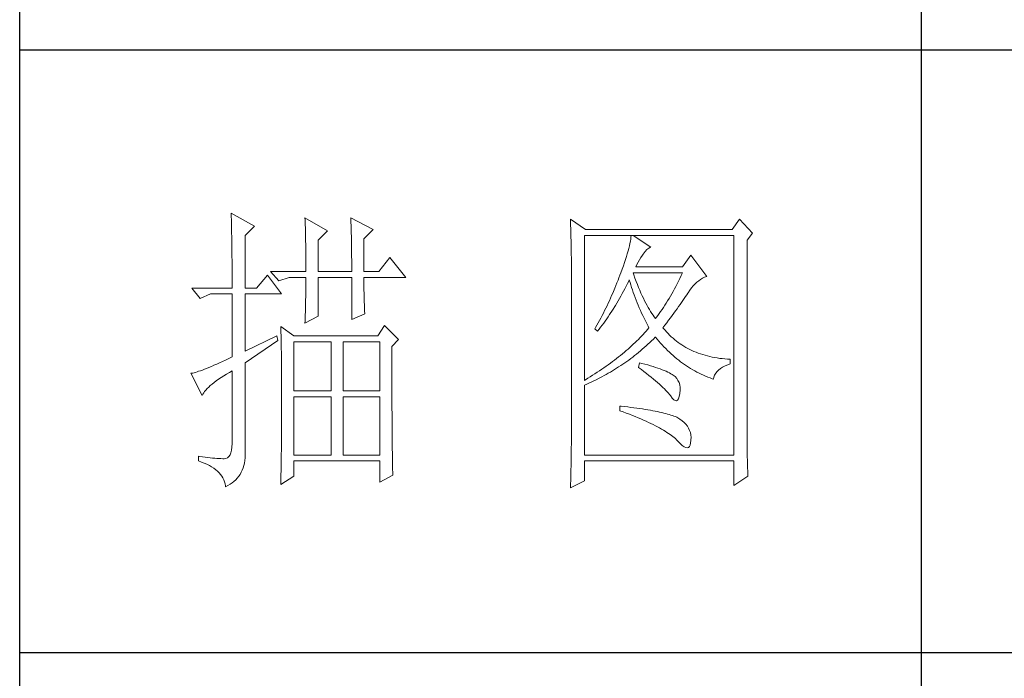
# Model space of a CAD drawing. Units: millimetres. Extents: x 23457 to 61269, y -7138 to 84492.
# Drawn here: x 60859 to 61035, y 68124 to 68242 of the extents above; entities that cross this region are included whole.
import ezdxf

# ---------------------------------------------------------------- set-up
doc = ezdxf.new("R2010")
doc.units = ezdxf.units.MM
doc.layers.add('轮廓线', color=7, linetype='Continuous', lineweight=25)

# ---------------------------------------------------------------- blocks, each defined once
blk = doc.blocks.new('文字')
blk.add_line((3870.01, 1145.22), (3870.01, 643.97))
at = {"layer": '轮廓线', "color": 7, "lineweight": 0}
for p, q in [((3755.22, 917.54), (3755.24, 917.22)), ((3759.11, 915.41), (3755.22, 917.54)), ((3755.24, 917.22), (3755.25, 916.89)), ((3755.25, 916.89), (3755.26, 916.53)), ((3755.26, 916.53), (3755.27, 916.17)), ((3755.27, 916.17), (3755.28, 915.8)), ((3755.28, 915.8), (3755.29, 915.41)), ((3767.51, 916.77), (3767.53, 916.38)), ((3771.24, 914.63), (3767.51, 916.77)), ((3767.53, 916.38), (3767.54, 915.99)), ((3767.54, 915.99), (3767.55, 915.58)), ((3775.12, 916.77), (3775.14, 916.36)), ((3778.86, 914.82), (3775.12, 916.77)), ((3775.14, 916.36), (3775.16, 915.95)), ((3775.16, 915.95), (3775.17, 915.53)), ((3811.66, 916.57), (3811.68, 916.04)), ((3814.15, 914.82), (3811.66, 916.57)), ((3811.68, 916.04), (3811.7, 915.52)), ((3839.8, 916.57), (3838.56, 914.82)), ((3841.98, 914.24), (3839.8, 916.57)), ((3755.29, 915.41), (3755.3, 915.01)), ((3755.3, 915.01), (3755.31, 914.6)), ((3755.31, 914.6), (3755.31, 914.17)), ((3755.31, 914.17), (3755.32, 913.73)), ((3757.56, 913.85), (3759.11, 915.41)), ((3767.55, 915.58), (3767.57, 915.16)), ((3767.57, 915.16), (3767.58, 914.73)), ((3767.58, 914.73), (3767.59, 914.3)), ((3767.59, 914.3), (3767.6, 913.84)), ((3769.68, 913.07), (3771.24, 914.63)), ((3775.17, 915.53), (3775.18, 915.1)), ((3775.18, 915.1), (3775.2, 914.66)), ((3775.2, 914.66), (3775.21, 914.21)), ((3775.21, 914.21), (3775.22, 913.75)), ((3777.3, 913.27), (3778.86, 914.82)), ((3811.7, 915.52), (3811.72, 915)), ((3811.72, 915), (3811.73, 914.49)), ((3811.73, 914.49), (3811.75, 913.98)), ((3811.75, 913.98), (3811.76, 913.49)), ((3838.56, 914.82), (3814.15, 914.82)), ((3841.05, 913.07), (3841.98, 914.24)), ((3755.32, 913.73), (3755.33, 913.28)), ((3755.33, 913.28), (3755.34, 912.81)), ((3755.34, 912.81), (3755.34, 912.33)), ((3755.34, 912.33), (3755.35, 911.84)), ((3757.56, 905.1), (3757.56, 913.85)), ((3767.6, 913.84), (3767.61, 913.38)), ((3767.61, 913.38), (3767.62, 912.91)), ((3767.62, 912.91), (3767.63, 912.42)), ((3767.63, 912.42), (3767.64, 911.92)), ((3769.68, 907.82), (3769.68, 913.07)), ((3775.22, 913.75), (3775.23, 913.29)), ((3775.23, 913.29), (3775.24, 912.81)), ((3775.24, 912.81), (3775.25, 912.32)), ((3775.25, 912.32), (3775.26, 911.83)), ((3777.3, 907.82), (3777.3, 913.27)), ((3811.76, 913.49), (3811.77, 913)), ((3811.77, 913), (3811.78, 912.51)), ((3811.78, 912.51), (3811.79, 912.04)), ((3813.99, 889.74), (3813.99, 913.85)), ((3813.99, 913.85), (3838.87, 913.85)), ((3821.57, 912.51), (3821.48, 912.12)), ((3821.64, 912.87), (3821.57, 912.51)), ((3821.7, 913.22), (3821.64, 912.87)), ((3821.74, 913.55), (3821.7, 913.22)), ((3821.77, 913.85), (3821.74, 913.55)), ((3825.03, 911.91), (3822.08, 913.85)), ((3838.87, 913.85), (3838.87, 877.3)), ((3841.05, 880.53), (3841.05, 913.07)), ((3755.35, 911.84), (3755.35, 911.34)), ((3755.35, 911.34), (3755.36, 910.82)), ((3755.36, 910.82), (3755.36, 910.29)), ((3767.64, 911.92), (3767.64, 911.41)), ((3767.64, 911.41), (3767.65, 910.89)), ((3767.65, 910.89), (3767.65, 910.36)), ((3775.26, 911.83), (3775.26, 911.32)), ((3775.26, 911.32), (3775.27, 910.81)), ((3775.27, 910.81), (3775.27, 910.29)), ((3811.79, 912.04), (3811.8, 911.57)), ((3811.8, 911.57), (3811.81, 911.1)), ((3811.81, 911.1), (3811.81, 910.64)), ((3821.13, 910.81), (3820.99, 910.34)), ((3821.27, 911.27), (3821.13, 910.81)), ((3821.38, 911.7), (3821.27, 911.27)), ((3821.48, 912.12), (3821.38, 911.7)), ((3823.65, 910.55), (3823.79, 910.74)), ((3823.79, 910.74), (3824.09, 911.16)), ((3824.09, 911.16), (3824.39, 911.49)), ((3824.39, 911.49), (3824.69, 911.74)), ((3824.69, 911.74), (3824.99, 911.89)), ((3824.99, 911.89), (3825.03, 911.91)), ((3755.36, 910.29), (3755.37, 909.75)), ((3755.37, 909.75), (3755.37, 909.19)), ((3755.37, 909.19), (3755.37, 908.62)), ((3767.65, 910.36), (3767.66, 909.82)), ((3767.66, 909.82), (3767.66, 909.26)), ((3767.66, 909.26), (3767.66, 908.7)), ((3775.27, 910.29), (3775.28, 909.76)), ((3775.28, 909.76), (3775.28, 909.22)), ((3775.28, 909.22), (3775.28, 908.67)), ((3781.65, 910.16), (3779.79, 907.82)), ((3784.3, 906.85), (3781.65, 910.16)), ((3811.81, 910.64), (3811.82, 910.19)), ((3811.82, 910.19), (3811.82, 909.75)), ((3811.82, 909.75), (3811.82, 879.33)), ((3820.66, 909.32), (3820.47, 908.77)), ((3820.83, 909.84), (3820.66, 909.32)), ((3820.99, 910.34), (3820.83, 909.84)), ((3822.72, 909.02), (3822.92, 909.42)), ((3822.92, 909.42), (3823.14, 909.81)), ((3823.14, 909.81), (3823.39, 910.19)), ((3823.39, 910.19), (3823.65, 910.55)), ((3831.72, 910.54), (3830.32, 908.6)), ((3834.36, 907.04), (3831.72, 910.54)), ((3755.37, 908.62), (3755.37, 908.04)), ((3755.37, 908.04), (3755.38, 907.45)), ((3755.38, 907.45), (3755.38, 906.84)), ((3761.75, 907.82), (3763.15, 906.27)), ((3761.75, 907.82), (3767.66, 907.82)), ((3767.66, 908.7), (3767.66, 907.82)), ((3769.68, 907.82), (3775.28, 907.82)), ((3775.28, 908.67), (3775.28, 907.82)), ((3777.3, 907.82), (3779.79, 907.82)), ((3820.05, 907.62), (3819.9, 907.24)), ((3820.26, 908.21), (3820.05, 907.62)), ((3820.47, 908.77), (3820.26, 908.21)), ((3822.2, 907.29), (3822.08, 907.63)), ((3822.08, 907.63), (3830.32, 907.63)), ((3822.54, 908.6), (3822.72, 909.02)), ((3830.32, 908.6), (3822.54, 908.6)), ((3830.32, 907.63), (3830.1, 907.16)), ((3755.38, 906.84), (3755.38, 906.22)), ((3755.38, 906.22), (3755.38, 905.1)), ((3761.29, 907.24), (3759.42, 905.1)), ((3763.62, 904.13), (3761.29, 907.24)), ((3763.15, 906.27), (3764.87, 906.85)), ((3764.87, 906.85), (3767.66, 906.85)), ((3767.66, 906.85), (3767.66, 906.4)), ((3767.66, 906.4), (3767.66, 905.95)), ((3767.66, 905.95), (3767.66, 905.49)), ((3769.68, 900.44), (3769.68, 906.85)), ((3769.68, 906.85), (3775.28, 906.85)), ((3775.28, 906.85), (3775.28, 899.85)), ((3777.3, 906.63), (3777.3, 906.85)), ((3777.3, 906.85), (3784.3, 906.85)), ((3777.3, 906.16), (3777.3, 906.63)), ((3777.31, 905.68), (3777.3, 906.16)), ((3819.41, 905.95), (3819.07, 905.09)), ((3819.58, 906.38), (3819.41, 905.95)), ((3819.74, 906.81), (3819.58, 906.38)), ((3819.9, 907.24), (3819.74, 906.81)), ((3820.94, 905.4), (3821.15, 905.83)), ((3821.15, 905.83), (3821.36, 906.25)), ((3821.36, 906.25), (3821.46, 906.46)), ((3821.46, 906.46), (3821.58, 906.04)), ((3821.58, 906.04), (3821.7, 905.63)), ((3822.4, 906.74), (3822.2, 907.29)), ((3822.6, 906.21), (3822.4, 906.74)), ((3822.81, 905.7), (3822.6, 906.21)), ((3829.43, 905.8), (3829.2, 905.37)), ((3829.65, 906.24), (3829.43, 905.8)), ((3829.87, 906.7), (3829.65, 906.24)), ((3830.1, 907.16), (3829.87, 906.7)), ((3832.41, 905.77), (3832.71, 906.05)), ((3832.71, 906.05), (3833.02, 906.31)), ((3833.02, 906.31), (3833.33, 906.54)), ((3833.33, 906.54), (3833.65, 906.73)), ((3833.65, 906.73), (3833.98, 906.89)), ((3833.98, 906.89), (3834.31, 907.03)), ((3834.31, 907.03), (3834.36, 907.04)), ((3748.69, 905.1), (3750.1, 903.35)), ((3748.69, 905.1), (3755.38, 905.1)), ((3750.1, 903.35), (3751.81, 904.13)), ((3751.81, 904.13), (3755.38, 904.13)), ((3755.38, 904.13), (3755.38, 893.63)), ((3757.56, 905.1), (3759.42, 905.1)), ((3757.56, 894.6), (3757.56, 904.13)), ((3757.56, 904.13), (3763.62, 904.13)), ((3767.65, 904.56), (3767.64, 904.09)), ((3767.66, 905.49), (3767.65, 905.03)), ((3767.65, 905.03), (3767.65, 904.56)), ((3777.31, 905.21), (3777.31, 905.68)), ((3777.32, 904.73), (3777.31, 905.21)), ((3777.33, 904.25), (3777.32, 904.73)), ((3777.35, 903.77), (3777.33, 904.25)), ((3818.71, 904.25), (3818.52, 903.83)), ((3819.07, 905.09), (3818.71, 904.25)), ((3820.06, 903.76), (3820.28, 904.16)), ((3820.28, 904.16), (3820.5, 904.57)), ((3820.5, 904.57), (3820.72, 904.98)), ((3820.72, 904.98), (3820.94, 905.4)), ((3821.7, 905.63), (3821.84, 905.21)), ((3821.84, 905.21), (3821.97, 904.78)), ((3821.97, 904.78), (3822.12, 904.36)), ((3822.12, 904.36), (3822.27, 903.94)), ((3823.01, 905.21), (3822.81, 905.7)), ((3823.21, 904.73), (3823.01, 905.21)), ((3823.4, 904.26), (3823.21, 904.73)), ((3823.61, 903.82), (3823.4, 904.26)), ((3828.75, 904.53), (3828.52, 904.12)), ((3828.98, 904.94), (3828.75, 904.53)), ((3829.2, 905.37), (3828.98, 904.94)), ((3831.01, 903.96), (3831.2, 904.25)), ((3831.2, 904.25), (3831.25, 904.32)), ((3831.25, 904.32), (3831.53, 904.73)), ((3831.53, 904.73), (3831.82, 905.11)), ((3831.82, 905.11), (3832.11, 905.45)), ((3832.11, 905.45), (3832.41, 905.77)), ((3767.61, 902.65), (3767.6, 902.15)), ((3767.62, 903.13), (3767.61, 902.65)), ((3767.63, 903.61), (3767.62, 903.13)), ((3767.64, 904.09), (3767.63, 903.61)), ((3777.36, 903.28), (3777.35, 903.77)), ((3777.37, 902.8), (3777.36, 903.28)), ((3777.39, 902.31), (3777.37, 902.8)), ((3817.95, 902.57), (3817.76, 902.16)), ((3818.15, 902.99), (3817.95, 902.57)), ((3818.34, 903.41), (3818.15, 902.99)), ((3818.52, 903.83), (3818.34, 903.41)), ((3819.15, 902.18), (3819.38, 902.57)), ((3819.38, 902.57), (3819.61, 902.96)), ((3819.61, 902.96), (3819.84, 903.36)), ((3819.84, 903.36), (3820.06, 903.76)), ((3822.27, 903.94), (3822.43, 903.51)), ((3822.43, 903.51), (3822.59, 903.09)), ((3822.59, 903.09), (3822.76, 902.66)), ((3822.76, 902.66), (3822.94, 902.23)), ((3823.81, 903.39), (3823.61, 903.82)), ((3824.01, 902.98), (3823.81, 903.39)), ((3824.21, 902.59), (3824.01, 902.98)), ((3824.41, 902.21), (3824.21, 902.59)), ((3827.6, 902.58), (3827.37, 902.22)), ((3827.84, 902.95), (3827.6, 902.58)), ((3828.07, 903.33), (3827.84, 902.95)), ((3828.29, 903.72), (3828.07, 903.33)), ((3828.52, 904.12), (3828.29, 903.72)), ((3829.9, 902.36), (3830.14, 902.7)), ((3830.14, 902.7), (3830.37, 903.03)), ((3830.37, 903.03), (3830.59, 903.35)), ((3830.59, 903.35), (3830.8, 903.66)), ((3830.8, 903.66), (3831.01, 903.96)), ((3767.57, 901.16), (3767.56, 900.65)), ((3767.59, 901.66), (3767.57, 901.16)), ((3767.6, 902.15), (3767.59, 901.66)), ((3777.41, 901.82), (3777.39, 902.31)), ((3777.43, 901.32), (3777.41, 901.82)), ((3777.46, 900.82), (3777.43, 901.32)), ((3817.14, 900.92), (3816.93, 900.52)), ((3817.35, 901.34), (3817.14, 900.92)), ((3817.55, 901.75), (3817.35, 901.34)), ((3817.76, 902.16), (3817.55, 901.75)), ((3818.19, 900.68), (3818.68, 901.42)), ((3818.68, 901.42), (3819.15, 902.18)), ((3822.94, 902.23), (3823.12, 901.8)), ((3823.12, 901.8), (3823.31, 901.37)), ((3823.31, 901.37), (3823.51, 900.94)), ((3823.51, 900.94), (3823.71, 900.51)), ((3824.61, 901.85), (3824.41, 902.21)), ((3824.81, 901.51), (3824.61, 901.85)), ((3825.01, 901.18), (3824.81, 901.51)), ((3825.21, 900.87), (3825.01, 901.18)), ((3825.41, 900.58), (3825.21, 900.87)), ((3826.44, 900.86), (3826.2, 900.55)), ((3826.67, 901.19), (3826.44, 900.86)), ((3826.91, 901.53), (3826.67, 901.19)), ((3827.14, 901.87), (3826.91, 901.53)), ((3827.37, 902.22), (3827.14, 901.87)), ((3828.58, 900.54), (3828.86, 900.92)), ((3828.86, 900.92), (3829.13, 901.29)), ((3829.13, 901.29), (3829.4, 901.66)), ((3829.4, 901.66), (3829.65, 902.01)), ((3829.65, 902.01), (3829.9, 902.36)), ((3767.51, 899.27), (3769.68, 900.44)), ((3767.52, 899.63), (3767.51, 899.27)), ((3767.54, 900.14), (3767.52, 899.63)), ((3767.56, 900.65), (3767.54, 900.14)), ((3775.28, 899.85), (3777.46, 900.82)), ((3816.5, 899.71), (3816.06, 898.9)), ((3816.72, 900.11), (3816.5, 899.71)), ((3816.93, 900.52), (3816.72, 900.11)), ((3816.95, 898.91), (3817.2, 899.26)), ((3817.2, 899.26), (3817.45, 899.61)), ((3817.45, 899.61), (3817.71, 899.96)), ((3817.71, 899.96), (3817.95, 900.32)), ((3817.95, 900.32), (3818.19, 900.68)), ((3823.71, 900.51), (3823.92, 900.07)), ((3823.92, 900.07), (3824.13, 899.64)), ((3824.13, 899.64), (3824.35, 899.2)), ((3825.61, 900.3), (3825.41, 900.58)), ((3825.81, 900.05), (3825.61, 900.3)), ((3825.97, 900.24), (3825.81, 900.05)), ((3826.2, 900.55), (3825.97, 900.24)), ((3827.38, 898.92), (3827.69, 899.33)), ((3827.69, 899.33), (3827.99, 899.74)), ((3827.99, 899.74), (3828.29, 900.14)), ((3828.29, 900.14), (3828.58, 900.54)), ((3763.47, 898.68), (3763.48, 898.44)), ((3765.64, 897.13), (3763.47, 898.68)), ((3763.48, 898.44), (3763.49, 898.18)), ((3763.49, 898.18), (3763.5, 897.9)), ((3763.5, 897.9), (3763.51, 897.61)), ((3763.51, 897.61), (3763.52, 897.29)), ((3780.72, 898.88), (3779.64, 897.13)), ((3783.05, 896.55), (3780.72, 898.88)), ((3815.83, 898.51), (3815.7, 898.3)), ((3815.7, 898.3), (3816.17, 897.91)), ((3816.06, 898.9), (3815.83, 898.51)), ((3816.17, 897.91), (3816.43, 898.24)), ((3816.43, 898.24), (3816.69, 898.57)), ((3816.69, 898.57), (3816.95, 898.91)), ((3824, 897.66), (3823.75, 897.38)), ((3824.25, 897.93), (3824, 897.66)), ((3824.49, 898.21), (3824.25, 897.93)), ((3824.35, 899.2), (3824.58, 898.77)), ((3824.72, 898.49), (3824.49, 898.21)), ((3824.58, 898.77), (3824.72, 898.49)), ((3827.06, 898.49), (3827.38, 898.92)), ((3827.15, 898.37), (3827.06, 898.49)), ((3827.4, 898.08), (3827.15, 898.37)), ((3827.65, 897.79), (3827.4, 898.08)), ((3827.91, 897.52), (3827.65, 897.79)), ((3762.84, 897.13), (3757.56, 894.6)), ((3757.56, 892.66), (3763, 896.35)), ((3763, 896.35), (3762.84, 897.13)), ((3763.52, 897.29), (3763.53, 896.94)), ((3763.53, 896.94), (3763.54, 896.58)), ((3763.54, 896.58), (3763.55, 896.2)), ((3763.55, 896.2), (3763.56, 895.81)), ((3779.64, 897.13), (3765.64, 897.13)), ((3765.64, 887.99), (3765.64, 896.16)), ((3765.64, 896.16), (3771.86, 896.16)), ((3771.86, 896.16), (3771.86, 887.99)), ((3773.88, 887.99), (3773.88, 896.16)), ((3773.88, 896.16), (3779.95, 896.16)), ((3779.95, 896.16), (3779.95, 887.99)), ((3781.97, 895.38), (3783.05, 896.55)), ((3822.41, 896.02), (3822.13, 895.75)), ((3822.69, 896.29), (3822.41, 896.02)), ((3822.97, 896.56), (3822.69, 896.29)), ((3823.23, 896.83), (3822.97, 896.56)), ((3823.49, 897.11), (3823.23, 896.83)), ((3823.75, 897.38), (3823.49, 897.11)), ((3824.56, 895.74), (3824.87, 896.03)), ((3824.87, 896.03), (3825.17, 896.32)), ((3825.17, 896.32), (3825.48, 896.61)), ((3825.48, 896.61), (3825.78, 896.91)), ((3825.78, 896.91), (3825.81, 896.93)), ((3825.81, 896.93), (3826.09, 896.6)), ((3826.09, 896.6), (3826.37, 896.26)), ((3826.37, 896.26), (3826.65, 895.94)), ((3828.17, 897.25), (3827.91, 897.52)), ((3828.45, 896.99), (3828.17, 897.25)), ((3828.73, 896.74), (3828.45, 896.99)), ((3829.01, 896.5), (3828.73, 896.74)), ((3829.3, 896.27), (3829.01, 896.5)), ((3829.6, 896.04), (3829.3, 896.27)), ((3829.9, 895.83), (3829.6, 896.04)), ((3763.56, 895.81), (3763.56, 895.39)), ((3763.56, 895.39), (3763.57, 894.95)), ((3763.57, 894.95), (3763.58, 894.49)), ((3763.58, 894.49), (3763.58, 894.01)), ((3781.97, 894.39), (3781.97, 895.38)), ((3781.97, 893.63), (3781.97, 894.39)), ((3820.64, 894.42), (3820.32, 894.16)), ((3820.95, 894.68), (3820.64, 894.42)), ((3821.25, 894.95), (3820.95, 894.68)), ((3821.55, 895.21), (3821.25, 894.95)), ((3821.84, 895.48), (3821.55, 895.21)), ((3822.13, 895.75), (3821.84, 895.48)), ((3822.67, 894.12), (3822.99, 894.38)), ((3822.99, 894.38), (3823.31, 894.65)), ((3823.31, 894.65), (3823.62, 894.91)), ((3823.62, 894.91), (3823.94, 895.19)), ((3823.94, 895.19), (3824.25, 895.46)), ((3824.25, 895.46), (3824.56, 895.74)), ((3826.65, 895.94), (3826.94, 895.62)), ((3826.94, 895.62), (3827.22, 895.31)), ((3827.22, 895.31), (3827.52, 895.01)), ((3827.52, 895.01), (3827.82, 894.71)), ((3827.82, 894.71), (3828.12, 894.42)), ((3828.12, 894.42), (3828.42, 894.14)), ((3830.22, 895.62), (3829.9, 895.83)), ((3830.53, 895.42), (3830.22, 895.62)), ((3830.86, 895.23), (3830.53, 895.42)), ((3831.19, 895.05), (3830.86, 895.23)), ((3831.52, 894.88), (3831.19, 895.05)), ((3831.87, 894.71), (3831.52, 894.88)), ((3832.22, 894.56), (3831.87, 894.71)), ((3832.58, 894.41), (3832.22, 894.56)), ((3832.94, 894.27), (3832.58, 894.41)), ((3753.77, 892.88), (3753.29, 892.65)), ((3754.29, 893.11), (3753.77, 892.88)), ((3754.83, 893.37), (3754.29, 893.11)), ((3755.38, 893.63), (3754.83, 893.37)), ((3763.58, 894.01), (3763.59, 893.51)), ((3763.59, 893.51), (3763.6, 892.99)), ((3763.6, 892.99), (3763.6, 892.45)), ((3781.97, 890.7), (3781.97, 893.63)), ((3818.67, 892.85), (3818.32, 892.6)), ((3819.01, 893.11), (3818.67, 892.85)), ((3819.35, 893.37), (3819.01, 893.11)), ((3819.68, 893.63), (3819.35, 893.37)), ((3820, 893.89), (3819.68, 893.63)), ((3820.32, 894.16), (3820, 893.89)), ((3820.7, 892.65), (3821.03, 892.89)), ((3821.03, 892.89), (3821.36, 893.12)), ((3821.36, 893.12), (3821.69, 893.37)), ((3821.69, 893.37), (3822.02, 893.62)), ((3822.02, 893.62), (3822.34, 893.87)), ((3822.34, 893.87), (3822.67, 894.12)), ((3828.42, 894.14), (3828.73, 893.86)), ((3828.73, 893.86), (3829.04, 893.6)), ((3829.04, 893.6), (3829.36, 893.34)), ((3829.36, 893.34), (3829.68, 893.08)), ((3829.68, 893.08), (3830, 892.84)), ((3830, 892.84), (3830.32, 892.6)), ((3833.31, 894.14), (3832.94, 894.27)), ((3833.68, 894.02), (3833.31, 894.14)), ((3834.07, 893.91), (3833.68, 894.02)), ((3834.45, 893.8), (3834.07, 893.91)), ((3834.85, 893.7), (3834.45, 893.8)), ((3835.25, 893.62), (3834.85, 893.7)), ((3835.66, 893.54), (3835.25, 893.62)), ((3836.08, 893.47), (3835.66, 893.54)), ((3836.5, 893.4), (3836.08, 893.47)), ((3836.93, 893.35), (3836.5, 893.4)), ((3837.36, 893.31), (3836.93, 893.35)), ((3837.8, 893.27), (3837.36, 893.31)), ((3838.25, 893.24), (3837.8, 893.27)), ((3838.25, 892.46), (3838.25, 893.24)), ((3749.29, 891.07), (3749.06, 891.01)), ((3749.55, 891.15), (3749.29, 891.07)), ((3749.82, 891.24), (3749.55, 891.15)), ((3750.12, 891.34), (3749.82, 891.24)), ((3750.44, 891.46), (3750.12, 891.34)), ((3750.79, 891.59), (3750.44, 891.46)), ((3751.15, 891.73), (3750.79, 891.59)), ((3751.53, 891.89), (3751.15, 891.73)), ((3751.94, 892.06), (3751.53, 891.89)), ((3752.37, 892.24), (3751.94, 892.06)), ((3752.82, 892.44), (3752.37, 892.24)), ((3753.29, 892.65), (3752.82, 892.44)), ((3754.46, 890.77), (3754.95, 891.06)), ((3754.95, 891.06), (3755.38, 891.3)), ((3755.38, 891.3), (3755.38, 879.24)), ((3757.56, 877.83), (3757.56, 892.66)), ((3763.6, 892.45), (3763.6, 891.89)), ((3763.6, 891.89), (3763.61, 891.31)), ((3763.61, 891.31), (3763.61, 890.71)), ((3816.13, 891.08), (3815.75, 890.83)), ((3816.51, 891.33), (3816.13, 891.08)), ((3816.89, 891.58), (3816.51, 891.33)), ((3817.25, 891.83), (3816.89, 891.58)), ((3817.61, 892.09), (3817.25, 891.83)), ((3817.97, 892.34), (3817.61, 892.09)), ((3818.32, 892.6), (3817.97, 892.34)), ((3817.97, 890.92), (3818.31, 891.12)), ((3818.31, 891.12), (3818.66, 891.33)), ((3818.66, 891.33), (3819.01, 891.54)), ((3819.01, 891.54), (3819.35, 891.75)), ((3819.35, 891.75), (3819.69, 891.97)), ((3819.69, 891.97), (3820.03, 892.19)), ((3820.03, 892.19), (3820.37, 892.42)), ((3820.37, 892.42), (3820.7, 892.65)), ((3823.17, 892.66), (3823.01, 891.88)), ((3823.01, 891.88), (3823.47, 891.54)), ((3823.54, 892.56), (3823.17, 892.66)), ((3823.47, 891.54), (3823.9, 891.2)), ((3824.04, 892.43), (3823.54, 892.56)), ((3823.9, 891.2), (3824.32, 890.88)), ((3824.52, 892.3), (3824.04, 892.43)), ((3824.98, 892.17), (3824.52, 892.3)), ((3825.42, 892.03), (3824.98, 892.17)), ((3825.84, 891.9), (3825.42, 892.03)), ((3826.23, 891.77), (3825.84, 891.9)), ((3826.6, 891.64), (3826.23, 891.77)), ((3826.95, 891.51), (3826.6, 891.64)), ((3827.28, 891.37), (3826.95, 891.51)), ((3827.59, 891.24), (3827.28, 891.37)), ((3827.88, 891.11), (3827.59, 891.24)), ((3828.14, 890.98), (3827.88, 891.11)), ((3830.32, 892.6), (3830.65, 892.37)), ((3830.65, 892.37), (3830.99, 892.14)), ((3830.99, 892.14), (3831.32, 891.92)), ((3831.32, 891.92), (3831.66, 891.71)), ((3831.66, 891.71), (3832.01, 891.51)), ((3832.01, 891.51), (3832.36, 891.31)), ((3832.36, 891.31), (3832.71, 891.12)), ((3832.71, 891.12), (3833.06, 890.94)), ((3835.84, 890.91), (3836.06, 891.19)), ((3836.06, 891.19), (3836.32, 891.46)), ((3836.32, 891.46), (3836.63, 891.7)), ((3836.63, 891.7), (3836.99, 891.93)), ((3836.99, 891.93), (3837.38, 892.13)), ((3837.38, 892.13), (3837.83, 892.32)), ((3837.83, 892.32), (3838.25, 892.46)), ((3748.65, 890.92), (3748.54, 890.91)), ((3748.54, 890.91), (3750.41, 887.21)), ((3748.84, 890.96), (3748.65, 890.92)), ((3749.06, 891.01), (3748.84, 890.96)), ((3752.07, 889.13), (3752.4, 889.39)), ((3752.4, 889.39), (3752.76, 889.66)), ((3752.76, 889.66), (3753.14, 889.93)), ((3753.14, 889.93), (3753.55, 890.2)), ((3753.55, 890.2), (3753.99, 890.48)), ((3753.99, 890.48), (3754.46, 890.77)), ((3763.61, 890.71), (3763.61, 890.09)), ((3763.61, 890.09), (3763.62, 889.45)), ((3763.62, 889.45), (3763.62, 888.79)), ((3781.97, 890.01), (3781.97, 890.7)), ((3781.97, 889.32), (3781.97, 890.01)), ((3814.16, 889.84), (3813.99, 889.74)), ((3814.57, 890.09), (3814.16, 889.84)), ((3814.97, 890.33), (3814.57, 890.09)), ((3814.74, 889.28), (3815.1, 889.45)), ((3815.36, 890.58), (3814.97, 890.33)), ((3815.1, 889.45), (3815.47, 889.62)), ((3815.75, 890.83), (3815.36, 890.58)), ((3815.47, 889.62), (3815.83, 889.79)), ((3815.83, 889.79), (3816.55, 890.15)), ((3816.55, 890.15), (3816.91, 890.34)), ((3816.91, 890.34), (3817.26, 890.52)), ((3817.26, 890.52), (3817.61, 890.72)), ((3817.61, 890.72), (3817.97, 890.92)), ((3824.32, 890.88), (3824.72, 890.56)), ((3824.72, 890.56), (3825.1, 890.25)), ((3825.1, 890.25), (3825.47, 889.95)), ((3825.47, 889.95), (3825.82, 889.65)), ((3825.82, 889.65), (3826.15, 889.37)), ((3828.39, 890.84), (3828.14, 890.98)), ((3828.61, 890.71), (3828.39, 890.84)), ((3828.75, 890.62), (3828.61, 890.71)), ((3829.08, 890.36), (3828.75, 890.62)), ((3829.34, 890.06), (3829.08, 890.36)), ((3829.56, 889.74), (3829.34, 890.06)), ((3829.73, 889.38), (3829.56, 889.74)), ((3833.06, 890.94), (3833.42, 890.77)), ((3833.42, 890.77), (3833.78, 890.6)), ((3833.78, 890.6), (3834.15, 890.44)), ((3834.15, 890.44), (3834.51, 890.29)), ((3834.51, 890.29), (3834.89, 890.14)), ((3834.89, 890.14), (3835.26, 890)), ((3835.26, 890), (3835.45, 889.93)), ((3835.45, 889.93), (3835.54, 890.28)), ((3835.54, 890.28), (3835.66, 890.61)), ((3835.66, 890.61), (3835.84, 890.91)), ((3750.66, 887.66), (3750.82, 887.9)), ((3750.82, 887.9), (3751.02, 888.13)), ((3751.02, 888.13), (3751.24, 888.38)), ((3751.24, 888.38), (3751.49, 888.62)), ((3751.49, 888.62), (3751.76, 888.88)), ((3751.76, 888.88), (3752.07, 889.13)), ((3763.62, 888.79), (3763.62, 888.11)), ((3763.62, 888.11), (3763.62, 884.55)), ((3771.86, 887.99), (3765.64, 887.99)), ((3779.95, 887.99), (3773.88, 887.99)), ((3781.97, 888.65), (3781.97, 889.32)), ((3781.97, 888), (3781.97, 888.65)), ((3781.98, 887.36), (3781.97, 888)), ((3813.99, 888.96), (3814.37, 889.12)), ((3813.99, 877.3), (3813.99, 888.96)), ((3814.37, 889.12), (3814.74, 889.28)), ((3826.15, 889.37), (3826.46, 889.09)), ((3826.46, 889.09), (3826.76, 888.82)), ((3826.76, 888.82), (3827.03, 888.56)), ((3827.03, 888.56), (3827.29, 888.31)), ((3827.29, 888.31), (3827.54, 888.07)), ((3827.54, 888.07), (3827.76, 887.83)), ((3827.76, 887.83), (3827.97, 887.6)), ((3829.84, 888.98), (3829.73, 889.38)), ((3829.9, 888.55), (3829.84, 888.98)), ((3829.85, 887.6), (3829.9, 888.09)), ((3829.9, 888.09), (3829.9, 888.55)), ((3750.41, 887.21), (3750.52, 887.44)), ((3750.52, 887.44), (3750.66, 887.66)), ((3765.64, 877.3), (3765.64, 887.02)), ((3765.64, 887.02), (3771.86, 887.02)), ((3771.86, 887.02), (3771.86, 877.3)), ((3773.88, 877.3), (3773.88, 887.02)), ((3773.88, 887.02), (3779.95, 887.02)), ((3779.95, 887.02), (3779.95, 877.3)), ((3781.98, 886.73), (3781.98, 887.36)), ((3781.98, 886.12), (3781.98, 886.73)), ((3781.98, 885.51), (3781.98, 886.12)), ((3827.97, 887.6), (3828.16, 887.38)), ((3828.16, 887.38), (3828.3, 887.21)), ((3828.3, 887.21), (3828.59, 886.8)), ((3828.59, 886.8), (3828.86, 886.51)), ((3828.86, 886.51), (3829.09, 886.36)), ((3829.09, 886.36), (3829.3, 886.34)), ((3829.3, 886.34), (3829.48, 886.45)), ((3829.48, 886.45), (3829.63, 886.69)), ((3829.63, 886.69), (3829.76, 887.06)), ((3829.76, 887.06), (3829.85, 887.56)), ((3829.85, 887.56), (3829.85, 887.6)), ((3763.62, 884.55), (3763.62, 883.95)), ((3781.98, 884.93), (3781.98, 885.51)), ((3781.99, 884.36), (3781.98, 884.93)), ((3819.9, 885.46), (3819.9, 884.68)), ((3820.12, 885.44), (3819.9, 885.46)), ((3819.9, 884.68), (3820.44, 884.49)), ((3820.67, 885.38), (3820.12, 885.44)), ((3820.44, 884.49), (3820.96, 884.29)), ((3821.21, 885.31), (3820.67, 885.38)), ((3821.73, 885.25), (3821.21, 885.31)), ((3822.23, 885.18), (3821.73, 885.25)), ((3822.73, 885.12), (3822.23, 885.18)), ((3823.21, 885.05), (3822.73, 885.12)), ((3823.67, 884.98), (3823.21, 885.05)), ((3824.12, 884.91), (3823.67, 884.98)), ((3824.56, 884.83), (3824.12, 884.91)), ((3824.98, 884.76), (3824.56, 884.83)), ((3825.38, 884.69), (3824.98, 884.76)), ((3825.77, 884.61), (3825.38, 884.69)), ((3826.15, 884.53), (3825.77, 884.61)), ((3826.51, 884.46), (3826.15, 884.53)), ((3763.62, 883.35), (3763.61, 882.77)), ((3763.62, 883.95), (3763.62, 883.35)), ((3781.99, 883.8), (3781.99, 884.36)), ((3781.99, 883.26), (3781.99, 883.8)), ((3782, 882.73), (3781.99, 883.26)), ((3820.96, 884.29), (3821.48, 884.09)), ((3821.48, 884.09), (3821.97, 883.9)), ((3821.97, 883.9), (3822.45, 883.7)), ((3822.45, 883.7), (3822.92, 883.51)), ((3822.92, 883.51), (3823.37, 883.32)), ((3823.37, 883.32), (3823.82, 883.13)), ((3823.82, 883.13), (3824.24, 882.94)), ((3824.24, 882.94), (3824.65, 882.75)), ((3826.86, 884.38), (3826.51, 884.46)), ((3827.19, 884.3), (3826.86, 884.38)), ((3827.51, 884.22), (3827.19, 884.3)), ((3827.82, 884.13), (3827.51, 884.22)), ((3828.11, 884.05), (3827.82, 884.13)), ((3828.38, 883.96), (3828.11, 884.05)), ((3828.64, 883.88), (3828.38, 883.96)), ((3828.89, 883.79), (3828.64, 883.88)), ((3829.12, 883.7), (3828.89, 883.79)), ((3829.34, 883.61), (3829.12, 883.7)), ((3829.54, 883.52), (3829.34, 883.61)), ((3829.89, 883.3), (3829.54, 883.52)), ((3830.26, 883.03), (3829.89, 883.3)), ((3830.59, 882.74), (3830.26, 883.03)), ((3763.61, 881.64), (3763.6, 881.09)), ((3763.61, 882.77), (3763.61, 882.2)), ((3763.61, 882.2), (3763.61, 881.64)), ((3782, 882.21), (3782, 882.73)), ((3782, 881.71), (3782, 882.21)), ((3782.01, 881.22), (3782, 881.71)), ((3782.01, 880.74), (3782.01, 881.22)), ((3824.65, 882.75), (3825.05, 882.56)), ((3825.05, 882.56), (3825.43, 882.37)), ((3825.43, 882.37), (3825.8, 882.19)), ((3825.8, 882.19), (3826.16, 882)), ((3826.16, 882), (3826.49, 881.82)), ((3826.49, 881.82), (3826.82, 881.64)), ((3826.82, 881.64), (3827.13, 881.45)), ((3827.13, 881.45), (3827.43, 881.27)), ((3827.43, 881.27), (3827.72, 881.09)), ((3830.88, 882.43), (3830.59, 882.74)), ((3831.13, 882.11), (3830.88, 882.43)), ((3831.33, 881.77), (3831.13, 882.11)), ((3831.49, 881.42), (3831.33, 881.77)), ((3831.62, 881.04), (3831.49, 881.42)), ((3763.6, 881.09), (3763.6, 880.55)), ((3763.6, 880.55), (3763.6, 880.02)), ((3763.6, 880.02), (3763.6, 879.51)), ((3782.01, 880.29), (3782.01, 880.74)), ((3782.02, 879.84), (3782.01, 880.29)), ((3782.02, 879.41), (3782.02, 879.84)), ((3827.72, 881.09), (3827.99, 880.91)), ((3827.99, 880.91), (3828.24, 880.74)), ((3828.24, 880.74), (3828.49, 880.56)), ((3828.49, 880.56), (3828.71, 880.38)), ((3828.71, 880.38), (3828.93, 880.21)), ((3828.93, 880.21), (3829.13, 880.04)), ((3829.13, 880.04), (3829.31, 879.86)), ((3829.31, 879.86), (3829.48, 879.69)), ((3829.48, 879.69), (3829.54, 879.63)), ((3829.54, 879.63), (3829.92, 879.22)), ((3831.69, 880.65), (3831.62, 881.04)), ((3831.66, 879.32), (3831.72, 879.76)), ((3831.73, 880.25), (3831.69, 880.65)), ((3831.72, 879.83), (3831.73, 880.25)), ((3831.72, 879.76), (3831.72, 879.83)), ((3841.05, 880), (3841.05, 880.53)), ((3841.05, 879.48), (3841.05, 880)), ((3755.3, 878.14), (3755.19, 877.7)), ((3755.36, 878.65), (3755.3, 878.14)), ((3755.38, 879.24), (3755.36, 878.65)), ((3763.58, 878.02), (3763.57, 877.55)), ((3763.59, 878.51), (3763.58, 878.02)), ((3763.6, 879.51), (3763.59, 879)), ((3763.59, 879), (3763.59, 878.51)), ((3782.03, 878.99), (3782.02, 879.41)), ((3782.03, 878.58), (3782.03, 878.99)), ((3782.03, 878.19), (3782.03, 878.58)), ((3782.04, 877.81), (3782.03, 878.19)), ((3811.82, 879.33), (3811.81, 878.35)), ((3811.81, 878.35), (3811.81, 877.86)), ((3829.92, 879.22), (3830.27, 878.9)), ((3830.27, 878.9), (3830.58, 878.67)), ((3830.58, 878.67), (3830.85, 878.55)), ((3830.85, 878.55), (3831.08, 878.51)), ((3831.08, 878.51), (3831.28, 878.57)), ((3831.28, 878.57), (3831.45, 878.73)), ((3831.45, 878.73), (3831.57, 878.98)), ((3831.57, 878.98), (3831.66, 879.32)), ((3841.06, 878.97), (3841.05, 879.48)), ((3841.06, 878.46), (3841.06, 878.97)), ((3841.07, 877.96), (3841.06, 878.46)), ((3841.08, 877.47), (3841.07, 877.96)), ((3749.78, 877.1), (3749.78, 876.33)), ((3750.02, 877.07), (3749.78, 877.1)), ((3749.78, 876.33), (3750.28, 876.15)), ((3750.48, 877), (3750.02, 877.07)), ((3750.92, 876.94), (3750.48, 877)), ((3751.34, 876.89), (3750.92, 876.94)), ((3751.75, 876.84), (3751.34, 876.89)), ((3752.13, 876.8), (3751.75, 876.84)), ((3752.51, 876.77), (3752.13, 876.8)), ((3752.86, 876.75), (3752.51, 876.77)), ((3753.2, 876.73), (3752.86, 876.75)), ((3753.52, 876.72), (3753.2, 876.73)), ((3753.83, 876.71), (3753.52, 876.72)), ((3754.05, 876.7), (3753.83, 876.71)), ((3754.36, 876.75), (3754.05, 876.7)), ((3754.63, 876.87), (3754.36, 876.75)), ((3754.86, 877.07), (3754.63, 876.87)), ((3755.05, 877.35), (3754.86, 877.07)), ((3755.19, 877.7), (3755.05, 877.35)), ((3757.43, 875.99), (3757.49, 876.42)), ((3757.49, 876.42), (3757.54, 876.87)), ((3757.54, 876.87), (3757.56, 877.34)), ((3757.56, 877.34), (3757.56, 877.83)), ((3763.56, 876.64), (3763.55, 876.2)), ((3763.57, 877.09), (3763.56, 876.64)), ((3763.57, 877.55), (3763.57, 877.09)), ((3771.86, 877.3), (3765.64, 877.3)), ((3765.64, 873.8), (3765.64, 876.33)), ((3765.64, 876.33), (3779.95, 876.33)), ((3779.95, 877.3), (3773.88, 877.3)), ((3779.95, 876.33), (3779.95, 872.82)), ((3782.04, 877.45), (3782.04, 877.81)), ((3782.05, 877.1), (3782.04, 877.45)), ((3782.05, 876.76), (3782.05, 877.1)), ((3782.06, 876.44), (3782.05, 876.76)), ((3782.07, 876.14), (3782.06, 876.44)), ((3811.79, 876.39), (3811.77, 875.43)), ((3811.8, 877.37), (3811.79, 876.39)), ((3811.81, 877.86), (3811.8, 877.37)), ((3838.87, 877.3), (3813.99, 877.3)), ((3813.99, 873.02), (3813.99, 876.33)), ((3813.99, 876.33), (3838.87, 876.33)), ((3838.87, 876.33), (3838.87, 872.24)), ((3841.09, 876.98), (3841.08, 877.47)), ((3841.1, 876.51), (3841.09, 876.98)), ((3841.11, 876.04), (3841.1, 876.51)), ((3750.28, 876.15), (3750.75, 875.97)), ((3750.75, 875.97), (3751.19, 875.78)), ((3751.19, 875.78), (3751.6, 875.57)), ((3751.6, 875.57), (3751.98, 875.35)), ((3751.98, 875.35), (3752.33, 875.12)), ((3752.33, 875.12), (3752.66, 874.88)), ((3752.66, 874.88), (3752.95, 874.63)), ((3756.9, 874.44), (3757.07, 874.8)), ((3757.07, 874.8), (3757.21, 875.18)), ((3757.21, 875.18), (3757.33, 875.57)), ((3757.33, 875.57), (3757.43, 875.99)), ((3763.53, 874.95), (3763.52, 874.56)), ((3763.54, 875.36), (3763.53, 874.95)), ((3763.55, 875.77), (3763.54, 875.36)), ((3763.55, 876.2), (3763.55, 875.77)), ((3782.07, 875.84), (3782.07, 876.14)), ((3782.08, 875.56), (3782.07, 875.84)), ((3782.08, 875.3), (3782.08, 875.56)), ((3782.09, 875.04), (3782.08, 875.3)), ((3782.09, 874.8), (3782.09, 875.04)), ((3782.1, 874.58), (3782.09, 874.8)), ((3811.76, 874.95), (3811.74, 873.99)), ((3811.77, 875.43), (3811.76, 874.95)), ((3841.13, 875.57), (3841.11, 876.04)), ((3841.14, 875.12), (3841.13, 875.57)), ((3841.16, 874.67), (3841.14, 875.12)), ((3841.18, 874.23), (3841.16, 874.67)), ((3752.95, 874.63), (3753.22, 874.36)), ((3753.22, 874.36), (3753.46, 874.09)), ((3753.46, 874.09), (3753.66, 873.8)), ((3753.66, 873.8), (3753.84, 873.51)), ((3753.84, 873.51), (3753.99, 873.19)), ((3753.99, 873.19), (3754.12, 872.87)), ((3755.7, 872.93), (3755.99, 873.19)), ((3755.99, 873.19), (3756.25, 873.47)), ((3756.25, 873.47), (3756.49, 873.78)), ((3756.49, 873.78), (3756.71, 874.1)), ((3756.71, 874.1), (3756.9, 874.44)), ((3763.47, 872.44), (3765.64, 873.8)), ((3763.49, 873.09), (3763.48, 872.75)), ((3763.5, 873.8), (3763.49, 873.44)), ((3763.49, 873.44), (3763.49, 873.09)), ((3763.51, 874.17), (3763.5, 873.8)), ((3763.52, 874.56), (3763.51, 874.17)), ((3779.95, 872.82), (3782.12, 873.99)), ((3782.11, 874.37), (3782.1, 874.58)), ((3782.12, 874.17), (3782.11, 874.37)), ((3782.12, 873.99), (3782.12, 874.17)), ((3811.66, 871.85), (3813.99, 873.02)), ((3811.71, 873.04), (3811.69, 872.56)), ((3811.74, 873.99), (3811.71, 873.04)), ((3838.87, 872.24), (3841.2, 873.8)), ((3841.2, 873.8), (3841.18, 874.23)), ((3754.12, 872.87), (3754.21, 872.54)), ((3754.21, 872.54), (3754.27, 872.19)), ((3754.27, 872.19), (3754.29, 872.05)), ((3754.29, 872.05), (3754.68, 872.24)), ((3754.68, 872.24), (3755.05, 872.45)), ((3755.05, 872.45), (3755.38, 872.68)), ((3755.38, 872.68), (3755.7, 872.93)), ((3763.48, 872.75), (3763.47, 872.44)), ((3811.67, 872.09), (3811.66, 871.85)), ((3811.69, 872.56), (3811.67, 872.09))]:
    blk.add_line(p, q, dxfattribs=at)

msp = doc.modelspace()

# ---------------------------------------------------------------- linework, layer by layer
at = {"layer": '轮廓线'}
for p, q in [((60858.5, 67248.57), (60858.5, 70283.37)), ((60858.5, 68236.47), (61236.45, 68236.47)), ((60858.5, 68128.2), (61236.45, 68128.2))]:
    msp.add_line(p, q, dxfattribs=at)

# ---------------------------------------------------------------- block references
at = {"layer": '轮廓线', "color": 0, "linetype": 'ByBlock', "lineweight": 13, "xscale": 1.08, "yscale": 1.08, "zscale": 1.08}
msp.add_blockref('文字', (56840.85, 67216.17), dxfattribs=at)

doc.saveas('drawing.dxf')
